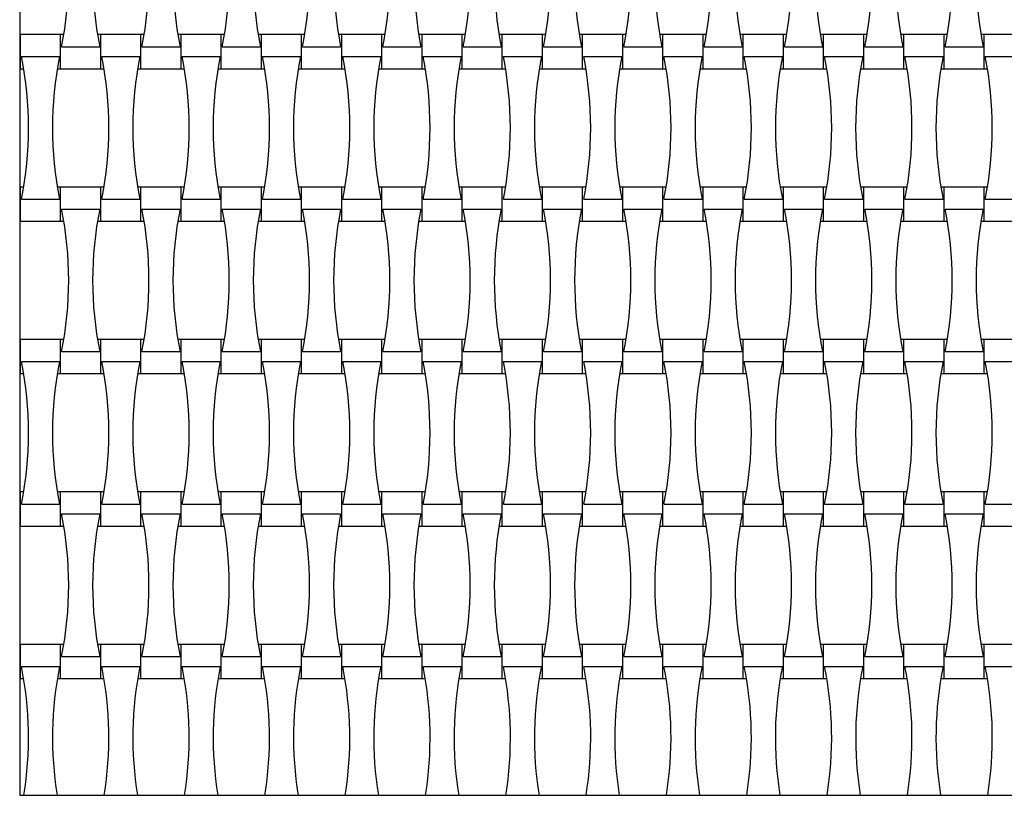
# Model space of a CAD drawing. Units: millimetres. Extents: x 4408 to 14870, y 10643 to 22405.
# Drawn here: x 12089 to 12619, y 16424 to 16841 of the extents above; entities that cross this region are included whole.
import ezdxf

# ---------------------------------------------------------------- set-up
doc = ezdxf.new("R2010")
doc.units = ezdxf.units.MM
doc.header["$LTSCALE"] = 100

msp = doc.modelspace()

# ---------------------------------------------------------------- linework, layer by layer
at = {"color": 7, "linetype": 'Continuous', "lineweight": 25}
for p, q in [((12089.07, 17223.97), (12089.07, 16423.97)), ((12111.07, 16833.17), (12089.47, 16833.17)), ((12089.47, 16814.77), (12089.47, 16833.17)), ((12112.82, 16833.17), (12111.07, 16833.17)), ((12111.07, 16814.77), (12111.07, 16833.17)), ((12132.67, 16833.17), (12130.93, 16833.17)), ((12154.27, 16833.17), (12132.67, 16833.17)), ((12132.67, 16814.77), (12132.67, 16833.17)), ((12156.02, 16833.17), (12154.27, 16833.17)), ((12154.27, 16814.77), (12154.27, 16833.17)), ((12175.87, 16833.17), (12174.13, 16833.17)), ((12197.47, 16833.17), (12175.87, 16833.17)), ((12175.87, 16814.77), (12175.87, 16833.17)), ((12199.22, 16833.17), (12197.47, 16833.17)), ((12197.47, 16814.77), (12197.47, 16833.17)), ((12219.07, 16833.17), (12217.33, 16833.17)), ((12240.67, 16833.17), (12219.07, 16833.17)), ((12219.07, 16814.77), (12219.07, 16833.17)), ((12242.42, 16833.17), (12240.67, 16833.17)), ((12240.67, 16814.77), (12240.67, 16833.17)), ((12262.27, 16833.17), (12260.53, 16833.17)), ((12283.87, 16833.17), (12262.27, 16833.17)), ((12262.27, 16814.77), (12262.27, 16833.17)), ((12285.62, 16833.17), (12283.87, 16833.17)), ((12283.87, 16814.77), (12283.87, 16833.17)), ((12305.47, 16833.17), (12303.73, 16833.17)), ((12327.07, 16833.17), (12305.47, 16833.17)), ((12305.47, 16814.77), (12305.47, 16833.17)), ((12328.82, 16833.17), (12327.07, 16833.17)), ((12327.07, 16814.77), (12327.07, 16833.17)), ((12348.67, 16833.17), (12346.93, 16833.17)), ((12370.27, 16833.17), (12348.67, 16833.17)), ((12348.67, 16814.77), (12348.67, 16833.17)), ((12372.02, 16833.17), (12370.27, 16833.17)), ((12370.27, 16814.77), (12370.27, 16833.17)), ((12391.87, 16833.17), (12390.13, 16833.17)), ((12413.47, 16833.17), (12391.87, 16833.17)), ((12391.87, 16814.77), (12391.87, 16833.17)), ((12415.22, 16833.17), (12413.47, 16833.17)), ((12413.47, 16814.77), (12413.47, 16833.17)), ((12435.07, 16833.17), (12433.33, 16833.17)), ((12456.67, 16833.17), (12435.07, 16833.17)), ((12435.07, 16814.77), (12435.07, 16833.17)), ((12458.42, 16833.17), (12456.67, 16833.17)), ((12456.67, 16814.77), (12456.67, 16833.17)), ((12478.27, 16833.17), (12476.53, 16833.17)), ((12499.87, 16833.17), (12478.27, 16833.17)), ((12478.27, 16814.77), (12478.27, 16833.17)), ((12501.62, 16833.17), (12499.87, 16833.17)), ((12499.87, 16814.77), (12499.87, 16833.17)), ((12521.47, 16833.17), (12519.73, 16833.17)), ((12543.07, 16833.17), (12521.47, 16833.17)), ((12521.47, 16814.77), (12521.47, 16833.17)), ((12544.82, 16833.17), (12543.07, 16833.17)), ((12543.07, 16814.77), (12543.07, 16833.17)), ((12564.67, 16833.17), (12562.93, 16833.17)), ((12586.27, 16833.17), (12564.67, 16833.17)), ((12564.67, 16814.77), (12564.67, 16833.17)), ((12588.02, 16833.17), (12586.27, 16833.17)), ((12586.27, 16814.77), (12586.27, 16833.17)), ((12607.87, 16833.17), (12606.13, 16833.17)), ((12629.47, 16833.17), (12607.87, 16833.17)), ((12607.87, 16814.77), (12607.87, 16833.17)), ((12111.63, 16826.65), (12132.11, 16826.65)), ((12154.83, 16826.65), (12175.31, 16826.65)), ((12198.03, 16826.65), (12218.51, 16826.65)), ((12241.23, 16826.65), (12261.71, 16826.65)), ((12284.43, 16826.65), (12304.91, 16826.65)), ((12327.63, 16826.65), (12348.11, 16826.65)), ((12370.83, 16826.65), (12391.31, 16826.65)), ((12414.03, 16826.65), (12434.51, 16826.65)), ((12457.23, 16826.65), (12477.71, 16826.65)), ((12500.43, 16826.65), (12520.91, 16826.65)), ((12543.63, 16826.65), (12564.11, 16826.65)), ((12586.83, 16826.65), (12607.31, 16826.65)), ((12090.03, 16821.29), (12110.51, 16821.29)), ((12133.23, 16821.29), (12153.71, 16821.29)), ((12176.43, 16821.29), (12196.91, 16821.29)), ((12219.63, 16821.29), (12240.11, 16821.29)), ((12262.83, 16821.29), (12283.31, 16821.29)), ((12306.03, 16821.29), (12326.51, 16821.29)), ((12349.23, 16821.29), (12369.71, 16821.29)), ((12392.43, 16821.29), (12412.91, 16821.29)), ((12435.63, 16821.29), (12456.11, 16821.29)), ((12478.83, 16821.29), (12499.31, 16821.29)), ((12522.03, 16821.29), (12542.51, 16821.29)), ((12565.23, 16821.29), (12585.71, 16821.29)), ((12608.43, 16821.29), (12628.91, 16821.29)), ((12089.47, 16814.77), (12091.22, 16814.77)), ((12109.33, 16814.77), (12111.07, 16814.77)), ((12111.07, 16814.77), (12132.67, 16814.77)), ((12132.67, 16814.77), (12134.42, 16814.77)), ((12152.53, 16814.77), (12154.27, 16814.77)), ((12154.27, 16814.77), (12175.87, 16814.77)), ((12175.87, 16814.77), (12177.62, 16814.77)), ((12195.73, 16814.77), (12197.47, 16814.77)), ((12197.47, 16814.77), (12219.07, 16814.77)), ((12219.07, 16814.77), (12220.82, 16814.77)), ((12238.93, 16814.77), (12240.67, 16814.77)), ((12240.67, 16814.77), (12262.27, 16814.77)), ((12262.27, 16814.77), (12264.02, 16814.77)), ((12282.13, 16814.77), (12283.87, 16814.77)), ((12283.87, 16814.77), (12305.47, 16814.77)), ((12305.47, 16814.77), (12307.22, 16814.77)), ((12325.33, 16814.77), (12327.07, 16814.77)), ((12327.07, 16814.77), (12348.67, 16814.77)), ((12348.67, 16814.77), (12350.42, 16814.77)), ((12368.53, 16814.77), (12370.27, 16814.77)), ((12370.27, 16814.77), (12391.87, 16814.77)), ((12391.87, 16814.77), (12393.62, 16814.77)), ((12411.73, 16814.77), (12413.47, 16814.77)), ((12413.47, 16814.77), (12435.07, 16814.77)), ((12435.07, 16814.77), (12436.82, 16814.77)), ((12454.93, 16814.77), (12456.67, 16814.77)), ((12456.67, 16814.77), (12478.27, 16814.77)), ((12478.27, 16814.77), (12480.02, 16814.77)), ((12498.13, 16814.77), (12499.87, 16814.77)), ((12499.87, 16814.77), (12521.47, 16814.77)), ((12521.47, 16814.77), (12523.22, 16814.77)), ((12541.33, 16814.77), (12543.07, 16814.77)), ((12543.07, 16814.77), (12564.67, 16814.77)), ((12564.67, 16814.77), (12566.42, 16814.77)), ((12584.53, 16814.77), (12586.27, 16814.77)), ((12586.27, 16814.77), (12607.87, 16814.77)), ((12607.87, 16814.77), (12609.62, 16814.77)), ((12091.22, 16751.17), (12089.47, 16751.17)), ((12089.47, 16732.77), (12089.47, 16751.17)), ((12111.07, 16751.17), (12109.33, 16751.17)), ((12132.67, 16751.17), (12111.07, 16751.17)), ((12111.07, 16732.77), (12111.07, 16751.17)), ((12134.42, 16751.17), (12132.67, 16751.17)), ((12132.67, 16732.77), (12132.67, 16751.17)), ((12154.27, 16751.17), (12152.53, 16751.17)), ((12175.87, 16751.17), (12154.27, 16751.17)), ((12154.27, 16732.77), (12154.27, 16751.17)), ((12177.62, 16751.17), (12175.87, 16751.17)), ((12175.87, 16732.77), (12175.87, 16751.17)), ((12197.47, 16751.17), (12195.73, 16751.17)), ((12219.07, 16751.17), (12197.47, 16751.17)), ((12197.47, 16732.77), (12197.47, 16751.17)), ((12220.82, 16751.17), (12219.07, 16751.17)), ((12219.07, 16732.77), (12219.07, 16751.17)), ((12240.67, 16751.17), (12238.93, 16751.17)), ((12262.27, 16751.17), (12240.67, 16751.17)), ((12240.67, 16732.77), (12240.67, 16751.17)), ((12264.02, 16751.17), (12262.27, 16751.17)), ((12262.27, 16732.77), (12262.27, 16751.17)), ((12283.87, 16751.17), (12282.13, 16751.17)), ((12305.47, 16751.17), (12283.87, 16751.17)), ((12283.87, 16732.77), (12283.87, 16751.17)), ((12307.22, 16751.17), (12305.47, 16751.17)), ((12305.47, 16732.77), (12305.47, 16751.17)), ((12327.07, 16751.17), (12325.33, 16751.17)), ((12348.67, 16751.17), (12327.07, 16751.17)), ((12327.07, 16732.77), (12327.07, 16751.17)), ((12350.42, 16751.17), (12348.67, 16751.17)), ((12348.67, 16732.77), (12348.67, 16751.17)), ((12370.27, 16751.17), (12368.53, 16751.17)), ((12391.87, 16751.17), (12370.27, 16751.17)), ((12370.27, 16732.77), (12370.27, 16751.17)), ((12393.62, 16751.17), (12391.87, 16751.17)), ((12391.87, 16732.77), (12391.87, 16751.17)), ((12413.47, 16751.17), (12411.73, 16751.17)), ((12435.07, 16751.17), (12413.47, 16751.17)), ((12413.47, 16732.77), (12413.47, 16751.17)), ((12436.82, 16751.17), (12435.07, 16751.17)), ((12435.07, 16732.77), (12435.07, 16751.17)), ((12456.67, 16751.17), (12454.93, 16751.17)), ((12478.27, 16751.17), (12456.67, 16751.17)), ((12456.67, 16732.77), (12456.67, 16751.17)), ((12480.02, 16751.17), (12478.27, 16751.17)), ((12478.27, 16732.77), (12478.27, 16751.17)), ((12499.87, 16751.17), (12498.13, 16751.17)), ((12521.47, 16751.17), (12499.87, 16751.17)), ((12499.87, 16732.77), (12499.87, 16751.17)), ((12523.22, 16751.17), (12521.47, 16751.17)), ((12521.47, 16732.77), (12521.47, 16751.17)), ((12543.07, 16751.17), (12541.33, 16751.17)), ((12564.67, 16751.17), (12543.07, 16751.17)), ((12543.07, 16732.77), (12543.07, 16751.17)), ((12566.42, 16751.17), (12564.67, 16751.17)), ((12564.67, 16732.77), (12564.67, 16751.17)), ((12586.27, 16751.17), (12584.53, 16751.17)), ((12607.87, 16751.17), (12586.27, 16751.17)), ((12586.27, 16732.77), (12586.27, 16751.17)), ((12609.62, 16751.17), (12607.87, 16751.17)), ((12607.87, 16732.77), (12607.87, 16751.17)), ((12090.03, 16744.65), (12110.51, 16744.65)), ((12133.23, 16744.65), (12153.71, 16744.65)), ((12176.43, 16744.65), (12196.91, 16744.65)), ((12219.63, 16744.65), (12240.11, 16744.65)), ((12262.83, 16744.65), (12283.31, 16744.65)), ((12306.03, 16744.65), (12326.51, 16744.65)), ((12349.23, 16744.65), (12369.71, 16744.65)), ((12392.43, 16744.65), (12412.91, 16744.65)), ((12435.63, 16744.65), (12456.11, 16744.65)), ((12478.83, 16744.65), (12499.31, 16744.65)), ((12522.03, 16744.65), (12542.51, 16744.65)), ((12565.23, 16744.65), (12585.71, 16744.65)), ((12608.43, 16744.65), (12628.91, 16744.65)), ((12111.63, 16739.29), (12132.11, 16739.29)), ((12154.83, 16739.29), (12175.31, 16739.29)), ((12198.03, 16739.29), (12218.51, 16739.29)), ((12241.23, 16739.29), (12261.71, 16739.29)), ((12284.43, 16739.29), (12304.91, 16739.29)), ((12327.63, 16739.29), (12348.11, 16739.29)), ((12370.83, 16739.29), (12391.31, 16739.29)), ((12414.03, 16739.29), (12434.51, 16739.29)), ((12457.23, 16739.29), (12477.71, 16739.29)), ((12500.43, 16739.29), (12520.91, 16739.29)), ((12543.63, 16739.29), (12564.11, 16739.29)), ((12586.83, 16739.29), (12607.31, 16739.29)), ((12089.47, 16732.77), (12111.07, 16732.77)), ((12111.07, 16732.77), (12112.82, 16732.77)), ((12130.93, 16732.77), (12132.67, 16732.77)), ((12132.67, 16732.77), (12154.27, 16732.77)), ((12154.27, 16732.77), (12156.02, 16732.77)), ((12174.13, 16732.77), (12175.87, 16732.77)), ((12175.87, 16732.77), (12197.47, 16732.77)), ((12197.47, 16732.77), (12199.22, 16732.77)), ((12217.33, 16732.77), (12219.07, 16732.77)), ((12219.07, 16732.77), (12240.67, 16732.77)), ((12240.67, 16732.77), (12242.42, 16732.77)), ((12260.53, 16732.77), (12262.27, 16732.77)), ((12262.27, 16732.77), (12283.87, 16732.77)), ((12283.87, 16732.77), (12285.62, 16732.77)), ((12303.73, 16732.77), (12305.47, 16732.77)), ((12305.47, 16732.77), (12327.07, 16732.77)), ((12327.07, 16732.77), (12328.82, 16732.77)), ((12346.93, 16732.77), (12348.67, 16732.77)), ((12348.67, 16732.77), (12370.27, 16732.77)), ((12370.27, 16732.77), (12372.02, 16732.77)), ((12390.13, 16732.77), (12391.87, 16732.77)), ((12391.87, 16732.77), (12413.47, 16732.77)), ((12413.47, 16732.77), (12415.22, 16732.77)), ((12433.33, 16732.77), (12435.07, 16732.77)), ((12435.07, 16732.77), (12456.67, 16732.77)), ((12456.67, 16732.77), (12458.42, 16732.77)), ((12476.53, 16732.77), (12478.27, 16732.77)), ((12478.27, 16732.77), (12499.87, 16732.77)), ((12499.87, 16732.77), (12501.62, 16732.77)), ((12519.73, 16732.77), (12521.47, 16732.77)), ((12521.47, 16732.77), (12543.07, 16732.77)), ((12543.07, 16732.77), (12544.82, 16732.77)), ((12562.93, 16732.77), (12564.67, 16732.77)), ((12564.67, 16732.77), (12586.27, 16732.77)), ((12586.27, 16732.77), (12588.02, 16732.77)), ((12606.13, 16732.77), (12607.87, 16732.77)), ((12607.87, 16732.77), (12629.47, 16732.77)), ((12111.07, 16669.17), (12089.47, 16669.17)), ((12089.47, 16650.77), (12089.47, 16669.17)), ((12112.82, 16669.17), (12111.07, 16669.17)), ((12111.07, 16650.77), (12111.07, 16669.17)), ((12132.67, 16669.17), (12130.93, 16669.17)), ((12154.27, 16669.17), (12132.67, 16669.17)), ((12132.67, 16650.77), (12132.67, 16669.17)), ((12156.02, 16669.17), (12154.27, 16669.17)), ((12154.27, 16650.77), (12154.27, 16669.17)), ((12175.87, 16669.17), (12174.13, 16669.17)), ((12197.47, 16669.17), (12175.87, 16669.17)), ((12175.87, 16650.77), (12175.87, 16669.17)), ((12199.22, 16669.17), (12197.47, 16669.17)), ((12197.47, 16650.77), (12197.47, 16669.17)), ((12219.07, 16669.17), (12217.33, 16669.17)), ((12240.67, 16669.17), (12219.07, 16669.17)), ((12219.07, 16650.77), (12219.07, 16669.17)), ((12242.42, 16669.17), (12240.67, 16669.17)), ((12240.67, 16650.77), (12240.67, 16669.17)), ((12262.27, 16669.17), (12260.53, 16669.17)), ((12283.87, 16669.17), (12262.27, 16669.17)), ((12262.27, 16650.77), (12262.27, 16669.17)), ((12285.62, 16669.17), (12283.87, 16669.17)), ((12283.87, 16650.77), (12283.87, 16669.17)), ((12305.47, 16669.17), (12303.73, 16669.17)), ((12327.07, 16669.17), (12305.47, 16669.17)), ((12305.47, 16650.77), (12305.47, 16669.17)), ((12328.82, 16669.17), (12327.07, 16669.17)), ((12327.07, 16650.77), (12327.07, 16669.17)), ((12348.67, 16669.17), (12346.93, 16669.17)), ((12370.27, 16669.17), (12348.67, 16669.17)), ((12348.67, 16650.77), (12348.67, 16669.17)), ((12372.02, 16669.17), (12370.27, 16669.17)), ((12370.27, 16650.77), (12370.27, 16669.17)), ((12391.87, 16669.17), (12390.13, 16669.17)), ((12413.47, 16669.17), (12391.87, 16669.17)), ((12391.87, 16650.77), (12391.87, 16669.17)), ((12415.22, 16669.17), (12413.47, 16669.17)), ((12413.47, 16650.77), (12413.47, 16669.17)), ((12435.07, 16669.17), (12433.33, 16669.17)), ((12456.67, 16669.17), (12435.07, 16669.17)), ((12435.07, 16650.77), (12435.07, 16669.17)), ((12458.42, 16669.17), (12456.67, 16669.17)), ((12456.67, 16650.77), (12456.67, 16669.17)), ((12478.27, 16669.17), (12476.53, 16669.17)), ((12499.87, 16669.17), (12478.27, 16669.17)), ((12478.27, 16650.77), (12478.27, 16669.17)), ((12501.62, 16669.17), (12499.87, 16669.17)), ((12499.87, 16650.77), (12499.87, 16669.17)), ((12521.47, 16669.17), (12519.73, 16669.17)), ((12543.07, 16669.17), (12521.47, 16669.17)), ((12521.47, 16650.77), (12521.47, 16669.17)), ((12544.82, 16669.17), (12543.07, 16669.17)), ((12543.07, 16650.77), (12543.07, 16669.17)), ((12564.67, 16669.17), (12562.93, 16669.17)), ((12586.27, 16669.17), (12564.67, 16669.17)), ((12564.67, 16650.77), (12564.67, 16669.17)), ((12588.02, 16669.17), (12586.27, 16669.17)), ((12586.27, 16650.77), (12586.27, 16669.17)), ((12607.87, 16669.17), (12606.13, 16669.17)), ((12629.47, 16669.17), (12607.87, 16669.17)), ((12607.87, 16650.77), (12607.87, 16669.17)), ((12111.63, 16662.65), (12132.11, 16662.65)), ((12154.83, 16662.65), (12175.31, 16662.65)), ((12198.03, 16662.65), (12218.51, 16662.65)), ((12241.23, 16662.65), (12261.71, 16662.65)), ((12284.43, 16662.65), (12304.91, 16662.65)), ((12327.63, 16662.65), (12348.11, 16662.65)), ((12370.83, 16662.65), (12391.31, 16662.65)), ((12414.03, 16662.65), (12434.51, 16662.65)), ((12457.23, 16662.65), (12477.71, 16662.65)), ((12500.43, 16662.65), (12520.91, 16662.65)), ((12543.63, 16662.65), (12564.11, 16662.65)), ((12586.83, 16662.65), (12607.31, 16662.65)), ((12090.03, 16657.29), (12110.51, 16657.29)), ((12133.23, 16657.29), (12153.71, 16657.29)), ((12176.43, 16657.29), (12196.91, 16657.29)), ((12219.63, 16657.29), (12240.11, 16657.29)), ((12262.83, 16657.29), (12283.31, 16657.29)), ((12306.03, 16657.29), (12326.51, 16657.29)), ((12349.23, 16657.29), (12369.71, 16657.29)), ((12392.43, 16657.29), (12412.91, 16657.29)), ((12435.63, 16657.29), (12456.11, 16657.29)), ((12478.83, 16657.29), (12499.31, 16657.29)), ((12522.03, 16657.29), (12542.51, 16657.29)), ((12565.23, 16657.29), (12585.71, 16657.29)), ((12608.43, 16657.29), (12628.91, 16657.29)), ((12089.47, 16650.77), (12091.22, 16650.77)), ((12109.33, 16650.77), (12111.07, 16650.77)), ((12111.07, 16650.77), (12132.67, 16650.77)), ((12132.67, 16650.77), (12134.42, 16650.77)), ((12152.53, 16650.77), (12154.27, 16650.77)), ((12154.27, 16650.77), (12175.87, 16650.77)), ((12175.87, 16650.77), (12177.62, 16650.77)), ((12195.73, 16650.77), (12197.47, 16650.77)), ((12197.47, 16650.77), (12219.07, 16650.77)), ((12219.07, 16650.77), (12220.82, 16650.77)), ((12238.93, 16650.77), (12240.67, 16650.77)), ((12240.67, 16650.77), (12262.27, 16650.77)), ((12262.27, 16650.77), (12264.02, 16650.77)), ((12282.13, 16650.77), (12283.87, 16650.77)), ((12283.87, 16650.77), (12305.47, 16650.77)), ((12305.47, 16650.77), (12307.22, 16650.77)), ((12325.33, 16650.77), (12327.07, 16650.77)), ((12327.07, 16650.77), (12348.67, 16650.77)), ((12348.67, 16650.77), (12350.42, 16650.77)), ((12368.53, 16650.77), (12370.27, 16650.77)), ((12370.27, 16650.77), (12391.87, 16650.77)), ((12391.87, 16650.77), (12393.62, 16650.77)), ((12411.73, 16650.77), (12413.47, 16650.77)), ((12413.47, 16650.77), (12435.07, 16650.77)), ((12435.07, 16650.77), (12436.82, 16650.77)), ((12454.93, 16650.77), (12456.67, 16650.77)), ((12456.67, 16650.77), (12478.27, 16650.77)), ((12478.27, 16650.77), (12480.02, 16650.77)), ((12498.13, 16650.77), (12499.87, 16650.77)), ((12499.87, 16650.77), (12521.47, 16650.77)), ((12521.47, 16650.77), (12523.22, 16650.77)), ((12541.33, 16650.77), (12543.07, 16650.77)), ((12543.07, 16650.77), (12564.67, 16650.77)), ((12564.67, 16650.77), (12566.42, 16650.77)), ((12584.53, 16650.77), (12586.27, 16650.77)), ((12586.27, 16650.77), (12607.87, 16650.77)), ((12607.87, 16650.77), (12609.62, 16650.77)), ((12091.22, 16587.17), (12089.47, 16587.17)), ((12089.47, 16568.77), (12089.47, 16587.17)), ((12111.07, 16587.17), (12109.33, 16587.17)), ((12132.67, 16587.17), (12111.07, 16587.17)), ((12111.07, 16568.77), (12111.07, 16587.17)), ((12134.42, 16587.17), (12132.67, 16587.17)), ((12132.67, 16568.77), (12132.67, 16587.17)), ((12154.27, 16587.17), (12152.53, 16587.17)), ((12175.87, 16587.17), (12154.27, 16587.17)), ((12154.27, 16568.77), (12154.27, 16587.17)), ((12177.62, 16587.17), (12175.87, 16587.17)), ((12175.87, 16568.77), (12175.87, 16587.17)), ((12197.47, 16587.17), (12195.73, 16587.17)), ((12219.07, 16587.17), (12197.47, 16587.17)), ((12197.47, 16568.77), (12197.47, 16587.17)), ((12220.82, 16587.17), (12219.07, 16587.17)), ((12219.07, 16568.77), (12219.07, 16587.17)), ((12240.67, 16587.17), (12238.93, 16587.17)), ((12262.27, 16587.17), (12240.67, 16587.17)), ((12240.67, 16568.77), (12240.67, 16587.17)), ((12264.02, 16587.17), (12262.27, 16587.17)), ((12262.27, 16568.77), (12262.27, 16587.17)), ((12283.87, 16587.17), (12282.13, 16587.17)), ((12305.47, 16587.17), (12283.87, 16587.17)), ((12283.87, 16568.77), (12283.87, 16587.17)), ((12307.22, 16587.17), (12305.47, 16587.17)), ((12305.47, 16568.77), (12305.47, 16587.17)), ((12327.07, 16587.17), (12325.33, 16587.17)), ((12348.67, 16587.17), (12327.07, 16587.17)), ((12327.07, 16568.77), (12327.07, 16587.17)), ((12350.42, 16587.17), (12348.67, 16587.17)), ((12348.67, 16568.77), (12348.67, 16587.17)), ((12370.27, 16587.17), (12368.53, 16587.17)), ((12391.87, 16587.17), (12370.27, 16587.17)), ((12370.27, 16568.77), (12370.27, 16587.17)), ((12393.62, 16587.17), (12391.87, 16587.17)), ((12391.87, 16568.77), (12391.87, 16587.17)), ((12413.47, 16587.17), (12411.73, 16587.17)), ((12435.07, 16587.17), (12413.47, 16587.17)), ((12413.47, 16568.77), (12413.47, 16587.17)), ((12436.82, 16587.17), (12435.07, 16587.17)), ((12435.07, 16568.77), (12435.07, 16587.17)), ((12456.67, 16587.17), (12454.93, 16587.17)), ((12478.27, 16587.17), (12456.67, 16587.17)), ((12456.67, 16568.77), (12456.67, 16587.17)), ((12480.02, 16587.17), (12478.27, 16587.17)), ((12478.27, 16568.77), (12478.27, 16587.17)), ((12499.87, 16587.17), (12498.13, 16587.17)), ((12521.47, 16587.17), (12499.87, 16587.17)), ((12499.87, 16568.77), (12499.87, 16587.17)), ((12523.22, 16587.17), (12521.47, 16587.17)), ((12521.47, 16568.77), (12521.47, 16587.17)), ((12543.07, 16587.17), (12541.33, 16587.17)), ((12564.67, 16587.17), (12543.07, 16587.17)), ((12543.07, 16568.77), (12543.07, 16587.17)), ((12566.42, 16587.17), (12564.67, 16587.17)), ((12564.67, 16568.77), (12564.67, 16587.17)), ((12586.27, 16587.17), (12584.53, 16587.17)), ((12607.87, 16587.17), (12586.27, 16587.17)), ((12586.27, 16568.77), (12586.27, 16587.17)), ((12609.62, 16587.17), (12607.87, 16587.17)), ((12607.87, 16568.77), (12607.87, 16587.17)), ((12090.03, 16580.65), (12110.51, 16580.65)), ((12133.23, 16580.65), (12153.71, 16580.65)), ((12176.43, 16580.65), (12196.91, 16580.65)), ((12219.63, 16580.65), (12240.11, 16580.65)), ((12262.83, 16580.65), (12283.31, 16580.65)), ((12306.03, 16580.65), (12326.51, 16580.65)), ((12349.23, 16580.65), (12369.71, 16580.65)), ((12392.43, 16580.65), (12412.91, 16580.65)), ((12435.63, 16580.65), (12456.11, 16580.65)), ((12478.83, 16580.65), (12499.31, 16580.65)), ((12522.03, 16580.65), (12542.51, 16580.65)), ((12565.23, 16580.65), (12585.71, 16580.65)), ((12608.43, 16580.65), (12628.91, 16580.65)), ((12111.63, 16575.29), (12132.11, 16575.29)), ((12154.83, 16575.29), (12175.31, 16575.29)), ((12198.03, 16575.29), (12218.51, 16575.29)), ((12241.23, 16575.29), (12261.71, 16575.29)), ((12284.43, 16575.29), (12304.91, 16575.29)), ((12327.63, 16575.29), (12348.11, 16575.29)), ((12370.83, 16575.29), (12391.31, 16575.29)), ((12414.03, 16575.29), (12434.51, 16575.29)), ((12457.23, 16575.29), (12477.71, 16575.29)), ((12500.43, 16575.29), (12520.91, 16575.29)), ((12543.63, 16575.29), (12564.11, 16575.29)), ((12586.83, 16575.29), (12607.31, 16575.29)), ((12089.47, 16568.77), (12111.07, 16568.77)), ((12111.07, 16568.77), (12112.82, 16568.77)), ((12130.93, 16568.77), (12132.67, 16568.77)), ((12132.67, 16568.77), (12154.27, 16568.77)), ((12154.27, 16568.77), (12156.02, 16568.77)), ((12174.13, 16568.77), (12175.87, 16568.77)), ((12175.87, 16568.77), (12197.47, 16568.77)), ((12197.47, 16568.77), (12199.22, 16568.77)), ((12217.33, 16568.77), (12219.07, 16568.77)), ((12219.07, 16568.77), (12240.67, 16568.77)), ((12240.67, 16568.77), (12242.42, 16568.77)), ((12260.53, 16568.77), (12262.27, 16568.77)), ((12262.27, 16568.77), (12283.87, 16568.77)), ((12283.87, 16568.77), (12285.62, 16568.77)), ((12303.73, 16568.77), (12305.47, 16568.77)), ((12305.47, 16568.77), (12327.07, 16568.77)), ((12327.07, 16568.77), (12328.82, 16568.77)), ((12346.93, 16568.77), (12348.67, 16568.77)), ((12348.67, 16568.77), (12370.27, 16568.77)), ((12370.27, 16568.77), (12372.02, 16568.77)), ((12390.13, 16568.77), (12391.87, 16568.77)), ((12391.87, 16568.77), (12413.47, 16568.77)), ((12413.47, 16568.77), (12415.22, 16568.77)), ((12433.33, 16568.77), (12435.07, 16568.77)), ((12435.07, 16568.77), (12456.67, 16568.77)), ((12456.67, 16568.77), (12458.42, 16568.77)), ((12476.53, 16568.77), (12478.27, 16568.77)), ((12478.27, 16568.77), (12499.87, 16568.77)), ((12499.87, 16568.77), (12501.62, 16568.77)), ((12519.73, 16568.77), (12521.47, 16568.77)), ((12521.47, 16568.77), (12543.07, 16568.77)), ((12543.07, 16568.77), (12544.82, 16568.77)), ((12562.93, 16568.77), (12564.67, 16568.77)), ((12564.67, 16568.77), (12586.27, 16568.77)), ((12586.27, 16568.77), (12588.02, 16568.77)), ((12606.13, 16568.77), (12607.87, 16568.77)), ((12607.87, 16568.77), (12629.47, 16568.77)), ((12111.07, 16505.17), (12089.47, 16505.17)), ((12089.47, 16486.77), (12089.47, 16505.17)), ((12112.82, 16505.17), (12111.07, 16505.17)), ((12111.07, 16486.77), (12111.07, 16505.17)), ((12132.67, 16505.17), (12130.93, 16505.17)), ((12154.27, 16505.17), (12132.67, 16505.17)), ((12132.67, 16486.77), (12132.67, 16505.17)), ((12156.02, 16505.17), (12154.27, 16505.17)), ((12154.27, 16486.77), (12154.27, 16505.17)), ((12175.87, 16505.17), (12174.13, 16505.17)), ((12197.47, 16505.17), (12175.87, 16505.17)), ((12175.87, 16486.77), (12175.87, 16505.17)), ((12199.22, 16505.17), (12197.47, 16505.17)), ((12197.47, 16486.77), (12197.47, 16505.17)), ((12219.07, 16505.17), (12217.33, 16505.17)), ((12240.67, 16505.17), (12219.07, 16505.17)), ((12219.07, 16486.77), (12219.07, 16505.17)), ((12242.42, 16505.17), (12240.67, 16505.17)), ((12240.67, 16486.77), (12240.67, 16505.17)), ((12262.27, 16505.17), (12260.53, 16505.17)), ((12283.87, 16505.17), (12262.27, 16505.17)), ((12262.27, 16486.77), (12262.27, 16505.17)), ((12285.62, 16505.17), (12283.87, 16505.17)), ((12283.87, 16486.77), (12283.87, 16505.17)), ((12305.47, 16505.17), (12303.73, 16505.17)), ((12327.07, 16505.17), (12305.47, 16505.17)), ((12305.47, 16486.77), (12305.47, 16505.17)), ((12328.82, 16505.17), (12327.07, 16505.17)), ((12327.07, 16486.77), (12327.07, 16505.17)), ((12348.67, 16505.17), (12346.93, 16505.17)), ((12370.27, 16505.17), (12348.67, 16505.17)), ((12348.67, 16486.77), (12348.67, 16505.17)), ((12372.02, 16505.17), (12370.27, 16505.17)), ((12370.27, 16486.77), (12370.27, 16505.17)), ((12391.87, 16505.17), (12390.13, 16505.17)), ((12413.47, 16505.17), (12391.87, 16505.17)), ((12391.87, 16486.77), (12391.87, 16505.17)), ((12415.22, 16505.17), (12413.47, 16505.17)), ((12413.47, 16486.77), (12413.47, 16505.17)), ((12435.07, 16505.17), (12433.33, 16505.17)), ((12456.67, 16505.17), (12435.07, 16505.17)), ((12435.07, 16486.77), (12435.07, 16505.17)), ((12458.42, 16505.17), (12456.67, 16505.17)), ((12456.67, 16486.77), (12456.67, 16505.17)), ((12478.27, 16505.17), (12476.53, 16505.17)), ((12499.87, 16505.17), (12478.27, 16505.17)), ((12478.27, 16486.77), (12478.27, 16505.17)), ((12501.62, 16505.17), (12499.87, 16505.17)), ((12499.87, 16486.77), (12499.87, 16505.17)), ((12521.47, 16505.17), (12519.73, 16505.17)), ((12543.07, 16505.17), (12521.47, 16505.17)), ((12521.47, 16486.77), (12521.47, 16505.17)), ((12544.82, 16505.17), (12543.07, 16505.17)), ((12543.07, 16486.77), (12543.07, 16505.17)), ((12564.67, 16505.17), (12562.93, 16505.17)), ((12586.27, 16505.17), (12564.67, 16505.17)), ((12564.67, 16486.77), (12564.67, 16505.17)), ((12588.02, 16505.17), (12586.27, 16505.17)), ((12586.27, 16486.77), (12586.27, 16505.17)), ((12607.87, 16505.17), (12606.13, 16505.17)), ((12629.47, 16505.17), (12607.87, 16505.17)), ((12607.87, 16486.77), (12607.87, 16505.17)), ((12111.63, 16498.65), (12132.11, 16498.65)), ((12154.83, 16498.65), (12175.31, 16498.65)), ((12198.03, 16498.65), (12218.51, 16498.65)), ((12241.23, 16498.65), (12261.71, 16498.65)), ((12284.43, 16498.65), (12304.91, 16498.65)), ((12327.63, 16498.65), (12348.11, 16498.65)), ((12370.83, 16498.65), (12391.31, 16498.65)), ((12414.03, 16498.65), (12434.51, 16498.65)), ((12457.23, 16498.65), (12477.71, 16498.65)), ((12500.43, 16498.65), (12520.91, 16498.65)), ((12543.63, 16498.65), (12564.11, 16498.65)), ((12586.83, 16498.65), (12607.31, 16498.65)), ((12090.03, 16493.29), (12110.51, 16493.29)), ((12133.23, 16493.29), (12153.71, 16493.29)), ((12176.43, 16493.29), (12196.91, 16493.29)), ((12219.63, 16493.29), (12240.11, 16493.29)), ((12262.83, 16493.29), (12283.31, 16493.29)), ((12306.03, 16493.29), (12326.51, 16493.29)), ((12349.23, 16493.29), (12369.71, 16493.29)), ((12392.43, 16493.29), (12412.91, 16493.29)), ((12435.63, 16493.29), (12456.11, 16493.29)), ((12478.83, 16493.29), (12499.31, 16493.29)), ((12522.03, 16493.29), (12542.51, 16493.29)), ((12565.23, 16493.29), (12585.71, 16493.29)), ((12608.43, 16493.29), (12628.91, 16493.29)), ((12089.47, 16486.77), (12091.22, 16486.77)), ((12109.33, 16486.77), (12111.07, 16486.77)), ((12111.07, 16486.77), (12132.67, 16486.77)), ((12132.67, 16486.77), (12134.42, 16486.77)), ((12152.53, 16486.77), (12154.27, 16486.77)), ((12154.27, 16486.77), (12175.87, 16486.77)), ((12175.87, 16486.77), (12177.62, 16486.77)), ((12195.73, 16486.77), (12197.47, 16486.77)), ((12197.47, 16486.77), (12219.07, 16486.77)), ((12219.07, 16486.77), (12220.82, 16486.77)), ((12238.93, 16486.77), (12240.67, 16486.77)), ((12240.67, 16486.77), (12262.27, 16486.77)), ((12262.27, 16486.77), (12264.02, 16486.77)), ((12282.13, 16486.77), (12283.87, 16486.77)), ((12283.87, 16486.77), (12305.47, 16486.77)), ((12305.47, 16486.77), (12307.22, 16486.77)), ((12325.33, 16486.77), (12327.07, 16486.77)), ((12327.07, 16486.77), (12348.67, 16486.77)), ((12348.67, 16486.77), (12350.42, 16486.77)), ((12368.53, 16486.77), (12370.27, 16486.77)), ((12370.27, 16486.77), (12391.87, 16486.77)), ((12391.87, 16486.77), (12393.62, 16486.77)), ((12411.73, 16486.77), (12413.47, 16486.77)), ((12413.47, 16486.77), (12435.07, 16486.77)), ((12435.07, 16486.77), (12436.82, 16486.77)), ((12454.93, 16486.77), (12456.67, 16486.77)), ((12456.67, 16486.77), (12478.27, 16486.77)), ((12478.27, 16486.77), (12480.02, 16486.77)), ((12498.13, 16486.77), (12499.87, 16486.77)), ((12499.87, 16486.77), (12521.47, 16486.77)), ((12521.47, 16486.77), (12523.22, 16486.77)), ((12541.33, 16486.77), (12543.07, 16486.77)), ((12543.07, 16486.77), (12564.67, 16486.77)), ((12564.67, 16486.77), (12566.42, 16486.77)), ((12584.53, 16486.77), (12586.27, 16486.77)), ((12586.27, 16486.77), (12607.87, 16486.77)), ((12607.87, 16486.77), (12609.62, 16486.77)), ((12089.07, 16423.97), (12889.07, 16423.97))]:
    msp.add_line(p, q, dxfattribs=at)
for centre, start, end in [((11920.03, 16864.97), 348.691, 11.309), ((12323.71, 16864.97), 168.691, 191.309), ((11963.23, 16864.97), 348.691, 11.309), ((12366.91, 16864.97), 168.691, 191.309), ((12006.43, 16864.97), 348.691, 11.309), ((12410.11, 16864.97), 168.691, 191.309), ((12049.63, 16864.97), 348.691, 11.309), ((12453.31, 16864.97), 168.691, 191.309), ((12092.83, 16864.97), 348.691, 11.309), ((12496.51, 16864.97), 168.691, 191.309), ((12136.03, 16864.97), 348.691, 11.309), ((12539.71, 16864.97), 168.691, 191.309), ((12179.23, 16864.97), 348.691, 11.309), ((12582.91, 16864.97), 168.691, 191.309), ((12222.43, 16864.97), 348.691, 11.309), ((12626.11, 16864.97), 168.691, 191.309), ((12265.63, 16864.97), 348.691, 11.309), ((12669.31, 16864.97), 168.691, 191.309), ((12308.83, 16864.97), 348.691, 11.309), ((12712.51, 16864.97), 168.691, 191.309), ((12352.03, 16864.97), 348.691, 11.309), ((12755.71, 16864.97), 168.691, 191.309), ((12395.23, 16864.97), 348.691, 11.309), ((12798.91, 16864.97), 168.691, 191.309), ((11898.43, 16782.97), 348.691, 11.309), ((12302.11, 16782.97), 168.691, 191.309), ((11941.63, 16782.97), 348.691, 11.309), ((12345.31, 16782.97), 168.691, 191.309), ((11984.83, 16782.97), 348.691, 11.309), ((12388.51, 16782.97), 168.691, 191.309), ((12028.03, 16782.97), 348.691, 11.309), ((12431.71, 16782.97), 168.691, 191.309), ((12071.23, 16782.97), 348.691, 11.309), ((12474.91, 16782.97), 168.691, 191.309), ((12114.43, 16782.97), 348.691, 11.309), ((12518.11, 16782.97), 168.691, 191.309), ((12157.63, 16782.97), 348.691, 11.309), ((12561.31, 16782.97), 168.691, 191.309), ((12200.83, 16782.97), 348.691, 11.309), ((12604.51, 16782.97), 168.691, 191.309), ((12244.03, 16782.97), 348.691, 11.309), ((12647.71, 16782.97), 168.691, 191.309), ((12287.23, 16782.97), 348.691, 11.309), ((12690.91, 16782.97), 168.691, 191.309), ((12330.43, 16782.97), 348.691, 11.309), ((12734.11, 16782.97), 168.691, 191.309), ((12373.63, 16782.97), 348.691, 11.309), ((12777.31, 16782.97), 168.691, 191.309), ((12416.83, 16782.97), 348.691, 11.309), ((11920.03, 16700.97), 348.691, 11.309), ((12323.71, 16700.97), 168.691, 191.309), ((11963.23, 16700.97), 348.691, 11.309), ((12366.91, 16700.97), 168.691, 191.309), ((12006.43, 16700.97), 348.691, 11.309), ((12410.11, 16700.97), 168.691, 191.309), ((12049.63, 16700.97), 348.691, 11.309), ((12453.31, 16700.97), 168.691, 191.309), ((12092.83, 16700.97), 348.691, 11.309), ((12496.51, 16700.97), 168.691, 191.309), ((12136.03, 16700.97), 348.691, 11.309), ((12539.71, 16700.97), 168.691, 191.309), ((12179.23, 16700.97), 348.691, 11.309), ((12582.91, 16700.97), 168.691, 191.309), ((12222.43, 16700.97), 348.691, 11.309), ((12626.11, 16700.97), 168.691, 191.309), ((12265.63, 16700.97), 348.691, 11.309), ((12669.31, 16700.97), 168.691, 191.309), ((12308.83, 16700.97), 348.691, 11.309), ((12712.51, 16700.97), 168.691, 191.309), ((12352.03, 16700.97), 348.691, 11.309), ((12755.71, 16700.97), 168.691, 191.309), ((12395.23, 16700.97), 348.691, 11.309), ((12798.91, 16700.97), 168.691, 191.309), ((11898.43, 16618.97), 348.691, 11.309), ((12302.11, 16618.97), 168.691, 191.309), ((11941.63, 16618.97), 348.691, 11.309), ((12345.31, 16618.97), 168.691, 191.309), ((11984.83, 16618.97), 348.691, 11.309), ((12388.51, 16618.97), 168.691, 191.309), ((12028.03, 16618.97), 348.691, 11.309), ((12431.71, 16618.97), 168.691, 191.309), ((12071.23, 16618.97), 348.691, 11.309), ((12474.91, 16618.97), 168.691, 191.309), ((12114.43, 16618.97), 348.691, 11.309), ((12518.11, 16618.97), 168.691, 191.309), ((12157.63, 16618.97), 348.691, 11.309), ((12561.31, 16618.97), 168.691, 191.309), ((12200.83, 16618.97), 348.691, 11.309), ((12604.51, 16618.97), 168.691, 191.309), ((12244.03, 16618.97), 348.691, 11.309), ((12647.71, 16618.97), 168.691, 191.309), ((12287.23, 16618.97), 348.691, 11.309), ((12690.91, 16618.97), 168.691, 191.309), ((12330.43, 16618.97), 348.691, 11.309), ((12734.11, 16618.97), 168.691, 191.309), ((12373.63, 16618.97), 348.691, 11.309), ((12777.31, 16618.97), 168.691, 191.309), ((12416.83, 16618.97), 348.691, 11.309), ((11920.03, 16536.97), 348.691, 11.309), ((12323.71, 16536.97), 168.691, 191.309), ((11963.23, 16536.97), 348.691, 11.309), ((12366.91, 16536.97), 168.691, 191.309), ((12006.43, 16536.97), 348.691, 11.309), ((12410.11, 16536.97), 168.691, 191.309), ((12049.63, 16536.97), 348.691, 11.309), ((12453.31, 16536.97), 168.691, 191.309), ((12092.83, 16536.97), 348.691, 11.309), ((12496.51, 16536.97), 168.691, 191.309), ((12136.03, 16536.97), 348.691, 11.309), ((12539.71, 16536.97), 168.691, 191.309), ((12179.23, 16536.97), 348.691, 11.309), ((12582.91, 16536.97), 168.691, 191.309), ((12222.43, 16536.97), 348.691, 11.309), ((12626.11, 16536.97), 168.691, 191.309), ((12265.63, 16536.97), 348.691, 11.309), ((12669.31, 16536.97), 168.691, 191.309), ((12308.83, 16536.97), 348.691, 11.309), ((12712.51, 16536.97), 168.691, 191.309), ((12352.03, 16536.97), 348.691, 11.309), ((12755.71, 16536.97), 168.691, 191.309), ((12395.23, 16536.97), 348.691, 11.309), ((12798.91, 16536.97), 168.691, 191.309), ((11898.43, 16454.97), 350.8712, 11.309), ((12302.11, 16454.97), 168.691, 189.1288), ((11941.63, 16454.97), 350.8712, 11.309), ((12345.31, 16454.97), 168.691, 189.1288), ((11984.83, 16454.97), 350.8712, 11.309), ((12388.51, 16454.97), 168.691, 189.1288), ((12028.03, 16454.97), 350.8712, 11.309), ((12431.71, 16454.97), 168.691, 189.1288), ((12071.23, 16454.97), 350.8712, 11.309), ((12474.91, 16454.97), 168.691, 189.1288), ((12114.43, 16454.97), 350.8712, 11.309), ((12518.11, 16454.97), 168.691, 189.1288), ((12157.63, 16454.97), 350.8712, 11.309), ((12561.31, 16454.97), 168.691, 189.1288), ((12200.83, 16454.97), 350.8712, 11.309), ((12604.51, 16454.97), 168.691, 189.1288), ((12244.03, 16454.97), 350.8712, 11.309), ((12647.71, 16454.97), 168.691, 189.1288), ((12287.23, 16454.97), 350.8712, 11.309), ((12690.91, 16454.97), 168.691, 189.1288), ((12330.43, 16454.97), 350.8712, 11.309), ((12734.11, 16454.97), 168.691, 189.1288), ((12373.63, 16454.97), 350.8712, 11.309), ((12777.31, 16454.97), 168.691, 189.1288), ((12416.83, 16454.97), 350.8712, 11.309)]:
    msp.add_arc(centre, 195.39, start, end, dxfattribs=at)

doc.saveas('drawing.dxf')
